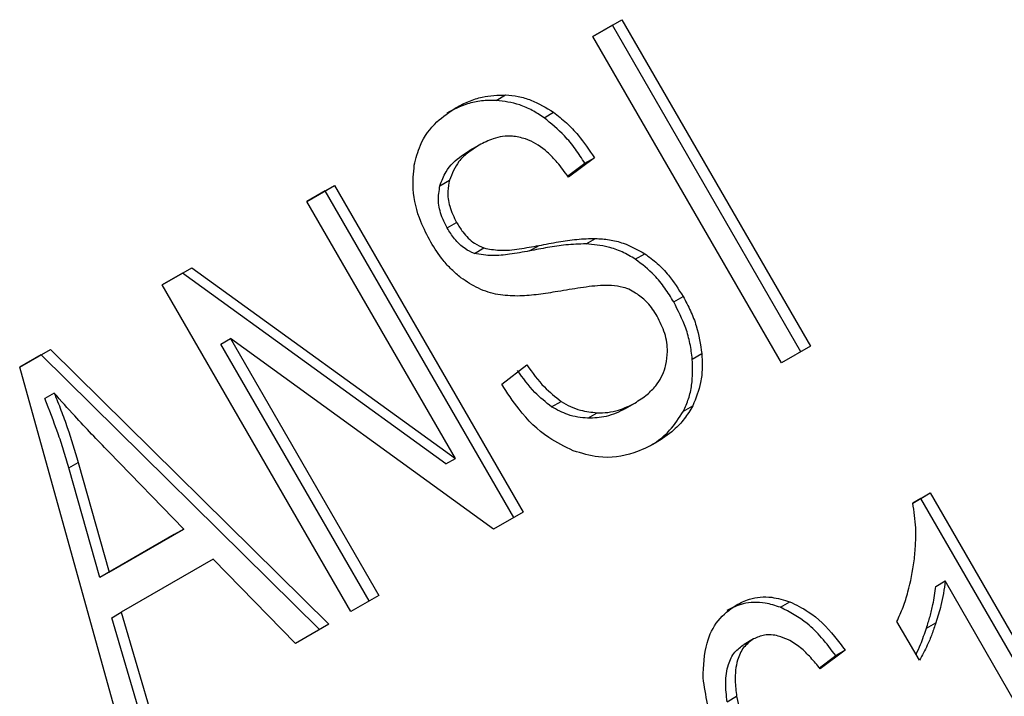
# Model space of a CAD drawing. Extents: x 0.4 to 10.6, y 0.4 to 8.1.
# Drawn here: x 2.1 to 2.1, y 5.2 to 5.2 of the extents above; entities that cross this region are included whole.
import ezdxf

# ---------------------------------------------------------------- set-up
doc = ezdxf.new("R2010")
doc.units = 0
doc.linetypes.add('SLD-SOLID', pattern=[0])
doc.layers.get('0').update_dxf_attribs({"linetype": 'CONTINUOUS'})

msp = doc.modelspace()

# ---------------------------------------------------------------- linework, layer by layer
at = {"color": 7, "linetype": 'SLD-SOLID'}
for p, q in [((2.10238217581893, 5.183133088288082), (2.102784757206208, 5.18336549357575)), ((2.10265352361021, 5.183289709405682), (2.102382186483428, 5.18313306981663)), ((2.10265352361021, 5.183289709405682), (2.102784757206208, 5.18336549357575)), ((2.105278195526254, 5.178743644307379), (2.10265352361021, 5.183289709405682)), ((2.102784757206208, 5.18336549357575), (2.105409429122051, 5.178819428477616)), ((2.105006847734912, 5.178587023189706), (2.10238217581893, 5.183133088288082)), ((2.101036015998187, 5.182242692339352), (2.101167249593923, 5.182318476509657)), ((2.101702956673542, 5.18200087368905), (2.101834190269275, 5.18207665785933)), ((2.100798346817243, 5.181619252892801), (2.100667113221569, 5.181543468722492)), ((2.10203076148217, 5.181188216116646), (2.102272028432304, 5.181366040626959)), ((2.102403262028155, 5.181441824797123), (2.102040938058816, 5.181174775860485)), ((2.102272028432304, 5.181366040626959), (2.102403262028155, 5.181441824797123)), ((2.098401942049588, 5.180835348241811), (2.098786799193673, 5.18105752154168)), ((2.098655565597676, 5.180981737371613), (2.098786799193673, 5.18105752154168)), ((2.098786799193673, 5.18105752154168), (2.101411471109515, 5.176511456443545)), ((2.100253943747111, 5.181053759695883), (2.100385177342718, 5.181129543866174)), ((2.098655565597676, 5.180981737371613), (2.098401952714055, 5.180835329770412)), ((2.101280237513658, 5.176435672273344), (2.098655565597676, 5.180981737371613)), ((2.100468020745729, 5.177256794978125), (2.098401942049588, 5.180835348241811)), ((2.100354438358335, 5.180465767262396), (2.10048567195405, 5.180541551432642)), ((2.102287482735325, 5.180244934276739), (2.10241871633103, 5.180320718447044)), ((2.100732880417274, 5.180111526831412), (2.100864114011979, 5.180187311002036)), ((2.101501420583214, 5.180146666754794), (2.101632654178963, 5.180222450925116)), ((2.102973123203033, 5.18003104469938), (2.103104356798617, 5.180106828869746)), ((2.096389037547562, 5.179673323207217), (2.096801746346947, 5.179911574925462)), ((2.096670512750944, 5.179835790755403), (2.096389048212056, 5.179673304735772)), ((2.096670512750944, 5.179835790755403), (2.096801746346947, 5.179911574925462)), ((2.100336787149796, 5.177181010808012), (2.096670512750944, 5.179835790755403)), ((2.096801746346947, 5.179911574925462), (2.100468020745729, 5.177256794978125)), ((2.099013709463576, 5.175127258108824), (2.096389037547562, 5.179673323207217)), ((2.103507220675921, 5.179437122199817), (2.103638454271636, 5.179512906370063)), ((2.097205576853014, 5.17885056119209), (2.097336810448855, 5.178926345362364)), ((2.100998762531741, 5.176273204852737), (2.097336810448855, 5.178926345362364)), ((2.097336810448855, 5.178926345362364), (2.099401098737067, 5.175350893176214)), ((2.094403984479578, 5.178527376463192), (2.094834416968965, 5.178775859849909)), ((2.094703183373324, 5.178700075680175), (2.094834416968965, 5.178775859849909)), ((2.094834416968965, 5.178775859849909), (2.098707342804889, 5.17495039640136)), ((2.09926986514127, 5.175275109005977), (2.097205576853014, 5.17885056119209)), ((2.105409429122051, 5.178819428477616), (2.105006847734912, 5.178587023189706)), ((2.094703183373324, 5.178700075680175), (2.094403990380809, 5.178527355242079)), ((2.098576109209386, 5.174874612231374), (2.094703183373324, 5.178700075680175)), ((2.103766489456465, 5.178640869017711), (2.103897723052148, 5.178716653188011)), ((2.095856361067945, 5.173304559677253), (2.094403984479578, 5.178527376463192)), ((2.101113322217818, 5.17829084818583), (2.101464469724919, 5.178559714222712)), ((2.094884788836777, 5.178168217536312), (2.094753555241148, 5.178092433365987)), ((2.101808340405847, 5.177976771214658), (2.101939574001395, 5.178052555384628)), ((2.102834691155683, 5.177953222319865), (2.10296592475138, 5.178029006490134)), ((2.102965924758192, 5.178029006478337), (2.10296609238862, 5.178029103280782)), ((2.103641836266062, 5.1779163835051), (2.103773069861702, 5.177992167675339)), ((2.102310887424476, 5.177817874234633), (2.102442121020187, 5.177893658404938)), ((2.096687657024919, 5.17627345799264), (2.095644275218759, 5.177349755573993)), ((2.100336787149796, 5.177181010808012), (2.100468020745729, 5.177256794978125)), ((2.095087747696094, 5.177127683699282), (2.095218981291823, 5.17720346786937)), ((2.095518321715904, 5.175598390459217), (2.095087747696094, 5.177127683699282)), ((2.095218981291823, 5.17720346786937), (2.095649555311577, 5.175674174629369)), ((2.106835088067478, 5.17663662348079), (2.107078155690842, 5.176776943432754)), ((2.106946922094875, 5.176701159262631), (2.106835090766225, 5.176636600410847)), ((2.106946922094875, 5.176701159262631), (2.107078155690842, 5.176776943432754)), ((2.109582336301028, 5.172136487971979), (2.106946922094875, 5.176701159262631)), ((2.107078155690842, 5.176776943432754), (2.109713569896915, 5.172212272142192)), ((2.101411471109515, 5.176511456443545), (2.100998762531741, 5.176273204852737)), ((2.095649555311577, 5.175674174629369), (2.096687657024919, 5.17627345799264)), ((2.096687657024919, 5.17627345799264), (2.096556423429277, 5.176197673822279)), ((2.096556423429277, 5.176197673822279), (2.095518321715904, 5.175598390459217)), ((2.097097132182703, 5.175856583506745), (2.095815962680171, 5.175116980095633)), ((2.09824399495457, 5.174682911380743), (2.097097132182703, 5.175856583506745)), ((2.095649555311577, 5.175674174629369), (2.095518321715904, 5.175598390459217)), ((2.107154060635783, 5.17547700749519), (2.107285294231509, 5.175552791665459)), ((2.109338840386211, 5.171995945400339), (2.107285294231509, 5.175552791665459)), ((2.099401098737067, 5.175350893176214), (2.099013709463576, 5.175127258108824)), ((2.104993630996225, 5.175185931351526), (2.105124864591931, 5.175261715521814)), ((2.095684729084446, 5.175041195925729), (2.095815962680171, 5.175116980095633)), ((2.096147964028292, 5.17347287385518), (2.095684729084446, 5.175041195925729)), ((2.095815962680171, 5.175116980095633), (2.096279197623549, 5.173548658024926)), ((2.098707342804889, 5.17495039640136), (2.09824399495457, 5.174682911380743)), ((2.106926876710192, 5.174448683514997), (2.106615353581608, 5.174988257399717)), ((2.107026530180526, 5.174895818815311), (2.10715776377616, 5.174971602985602)), ((2.104618685905999, 5.174745207591493), (2.104487452310326, 5.174669423421185)), ((2.105535603631927, 5.17434353552491), (2.105762947091478, 5.174512687248169)), ((2.105894180687276, 5.174588471418331), (2.105547048167724, 5.17433019231921)), ((2.105894180687276, 5.174588471418331), (2.105762947091478, 5.174512687248169)), ((2.104251524750917, 5.173870708176991), (2.104382758346543, 5.173946492347576))]:
    msp.add_line(p, q, dxfattribs=at)
for points, knots in [([(2.100479703001865, 5.182142312677223), (2.10053735370504, 5.182172702928843), (2.100652688012928, 5.18223350077595), (2.100879284027594, 5.182309149296698), (2.101057274526244, 5.182314914414059), (2.101167249593923, 5.182318476509657)], [0, 0, 0, 0, 0.2763647117493838, 0.5528871462006153, 1, 1, 1, 1]), ([(2.101167249593923, 5.182318476509657), (2.101226160346485, 5.182312816524911), (2.101344012856937, 5.182301493576515), (2.10157301220602, 5.18223680246571), (2.101731358436389, 5.182139710487854), (2.101834190269275, 5.18207665785933)], [0, 0, 0, 0, 0.259481013836409, 0.5190985951702832, 1, 1, 1, 1]), ([(2.101036015998187, 5.182242692339352), (2.100967776885329, 5.182242578468897), (2.100831333957643, 5.18224235078689), (2.100595790381994, 5.182190615361115), (2.10044289150112, 5.182113902332319), (2.100348469406192, 5.182066528506915)], [0, 0, 0, 0, 0.2767521690035196, 0.5533611824715966, 1, 1, 1, 1]), ([(2.101702956673542, 5.18200087368905), (2.101648503862155, 5.182036561040036), (2.101539577195071, 5.182107949534052), (2.101315440570476, 5.182206377317722), (2.101146027618512, 5.182228394833806), (2.101036015998187, 5.182242692339352)], [0, 0, 0, 0, 0.2595307360024748, 0.5191617725288067, 1, 1, 1, 1]), ([(2.099897122171758, 5.181338777305561), (2.099920736869009, 5.181434174967894), (2.099978526759071, 5.181667632139069), (2.100186311196767, 5.181947486302802), (2.100386733221296, 5.182080576238222), (2.100479703001865, 5.182142312677223)], [0, 0, 0, 0, 0.2703180548932797, 0.6615223776910584, 0.9999999999999999, 0.9999999999999999, 0.9999999999999999, 0.9999999999999999]), ([(2.101834190269275, 5.18207665785933), (2.101895294843227, 5.182029185644045), (2.102017467148201, 5.181934269836789), (2.102214485070059, 5.181724408751051), (2.102331099097811, 5.181549846911629), (2.102403262028155, 5.181441824797123)], [0, 0, 0, 0, 0.2761026682497962, 0.5520388607303477, 1, 1, 1, 1]), ([(2.102272028432304, 5.181366040626959), (2.102228583001187, 5.18143295149885), (2.102141668515955, 5.181566809624715), (2.101959254071606, 5.181791722448792), (2.101800962823004, 5.181920895866928), (2.101702956673542, 5.18200087368905)], [0, 0, 0, 0, 0.275699409088188, 0.5515487268246521, 1, 1, 1, 1]), ([(2.101443632680962, 5.181706484635608), (2.101382702142473, 5.181721995989953), (2.101229420011227, 5.1817610176942), (2.101004881035338, 5.181723999946735), (2.100862991427221, 5.181652046541817), (2.100798515125742, 5.181619350071021)], [0, 0, 0, 0, 0.2646848883341586, 0.6658641922296321, 1, 1, 1, 1]), ([(2.100798515125742, 5.181619350071021), (2.100742970178023, 5.18158385673604), (2.100641227355475, 5.181518842864736), (2.100483430700042, 5.181368950119766), (2.100423056037512, 5.181221839912423), (2.100385177342718, 5.181129543866174)], [0, 0, 0, 0, 0.3093895664993251, 0.5667152289309103, 1, 1, 1, 1]), ([(2.102040938058816, 5.181174775860485), (2.101991219096285, 5.181244411215253), (2.1019020618321, 5.181369283042937), (2.101721849723902, 5.18155414275946), (2.101565368245076, 5.181661718120018), (2.101458317994482, 5.181701084321236), (2.101443632680962, 5.181706484635608)], [0, 0, 0, 0, 0.3070856163621117, 0.5506734660565421, 0.9383607138951503, 1, 1, 1, 1]), ([(2.100253943747111, 5.181053759695883), (2.100278986646168, 5.181121420642046), (2.100342411800241, 5.181292782828407), (2.100505462023906, 5.181443041056467), (2.100629644515402, 5.181520185190148), (2.100667281530069, 5.181543565900713)], [0, 0, 0, 0, 0.3125795542594777, 0.7916578006482583, 1, 1, 1, 1]), ([(2.100126928643762, 5.180268300612594), (2.100077601687831, 5.180362192376397), (2.099954974107609, 5.180595608762645), (2.099861543331513, 5.180972622305417), (2.099886414765056, 5.181228583424154), (2.099897122171758, 5.181338777305561)], [0, 0, 0, 0, 0.2770558444138623, 0.6887651416113666, 1, 1, 1, 1]), ([(2.100354438358335, 5.180465767262396), (2.100327862403073, 5.180516902846425), (2.100266086945892, 5.180635766836468), (2.100219368304399, 5.180844243797337), (2.100242367849489, 5.180983613534281), (2.100253943747111, 5.181053759695883)], [0, 0, 0, 0, 0.2727303072656331, 0.6339579989710878, 1, 1, 1, 1]), ([(2.100385177342718, 5.181129543866174), (2.100375866141551, 5.18108032428376), (2.10035403457407, 5.180964921274448), (2.100378935793314, 5.180756278815609), (2.100448886381506, 5.180615555122384), (2.10048567195405, 5.180541551432642)], [0, 0, 0, 0, 0.2606809995820181, 0.6112073761556767, 0.9999999999999999, 0.9999999999999999, 0.9999999999999999, 0.9999999999999999]), ([(2.10048567195405, 5.180541551432642), (2.10051305972891, 5.180497618701881), (2.100581025470914, 5.180388594852383), (2.100710040549814, 5.180255831105336), (2.100819701286637, 5.180207062388716), (2.100864114011979, 5.180187311002036)], [0, 0, 0, 0, 0.2865244458614395, 0.7110415747438538, 0.9999999999999999, 0.9999999999999999, 0.9999999999999999, 0.9999999999999999]), ([(2.100732880417274, 5.180111526831412), (2.100688505201315, 5.180131237551015), (2.100586587046627, 5.180176507869729), (2.100455712123603, 5.180305213533339), (2.100387001775445, 5.180414143053164), (2.100354438358335, 5.180465767262396)], [0, 0, 0, 0, 0.2886072130023766, 0.6628545674234956, 1, 1, 1, 1]), ([(2.100546243957758, 5.179773585693778), (2.100501902079333, 5.179810356103116), (2.100413237772451, 5.179883880792945), (2.100267039824062, 5.180046598699242), (2.100181129189501, 5.180182537544513), (2.100126928643762, 5.180268300612594)], [0, 0, 0, 0, 0.2696825057967245, 0.5392467189896556, 1, 1, 1, 1]), ([(2.102287482735325, 5.180244934276739), (2.102193593206928, 5.180241801867277), (2.102012846492666, 5.180235771666383), (2.10175243247874, 5.180194669243602), (2.101585133920779, 5.180162675751265), (2.101501420583214, 5.180146666754794)], [0, 0, 0, 0, 0.3506781543386772, 0.6750904519690849, 1, 1, 1, 1]), ([(2.101632654178963, 5.180222450925116), (2.10172275735733, 5.180239629139392), (2.101896469122326, 5.180272747370906), (2.102157180012945, 5.180312860840681), (2.10233140617121, 5.180318095297523), (2.10241871633103, 5.180320718447044)], [0, 0, 0, 0, 0.349644347293426, 0.6740865060541956, 1, 1, 1, 1]), ([(2.102973123203033, 5.18003104469938), (2.10291224095726, 5.180067094463536), (2.1027904988255, 5.180139180752111), (2.102558179960396, 5.180220168258164), (2.102390506679241, 5.180235508642959), (2.102287482735325, 5.180244934276739)], [0, 0, 0, 0, 0.2783477492919879, 0.5565932717959963, 1, 1, 1, 1]), ([(2.10241871633103, 5.180320718447044), (2.102482946210495, 5.180316104239757), (2.102611460050053, 5.180306871940085), (2.102845753265612, 5.180250717938736), (2.1030058956217, 5.180161613454139), (2.103104356798617, 5.180106828869746)], [0, 0, 0, 0, 0.2778952575309996, 0.556024498840413, 1, 1, 1, 1]), ([(2.101501420583214, 5.180146666754794), (2.101409309017828, 5.180130083477741), (2.101239569383679, 5.180099524455452), (2.10098427942008, 5.180069332415032), (2.100817345283601, 5.180097350380035), (2.100732880417274, 5.180111526831412)], [0, 0, 0, 0, 0.3695606325867507, 0.681012056501892, 1, 1, 1, 1]), ([(2.100864114011979, 5.180187311002036), (2.100936686739128, 5.180174019115422), (2.101104907886516, 5.180143208968071), (2.101360812207524, 5.180173651586098), (2.101541748657624, 5.180206132145014), (2.101632654178963, 5.180222450925116)], [0, 0, 0, 0, 0.2740675040431819, 0.6352792819510299, 1, 1, 1, 1]), ([(2.103104356798617, 5.180106828869746), (2.103163826356589, 5.180063499097709), (2.103282739649551, 5.179976858368367), (2.103469024690256, 5.179779826450748), (2.103574256089071, 5.179614044459), (2.103638454271636, 5.179512906370063)], [0, 0, 0, 0, 0.2806286346994211, 0.5611354143173146, 1, 1, 1, 1]), ([(2.103507220675921, 5.179437122199817), (2.103467254291922, 5.179502035099069), (2.103387285397266, 5.179631919574041), (2.103216099731615, 5.179844496240805), (2.103065231610527, 5.179960327245557), (2.102973123203033, 5.18003104469938)], [0, 0, 0, 0, 0.2801226866166946, 0.5604985834698895, 1, 1, 1, 1]), ([(2.101061427281762, 5.179538466921994), (2.101015758909469, 5.179548998249368), (2.100924411061654, 5.17957006346457), (2.100747866172977, 5.179637946326201), (2.100626056788167, 5.179719892395005), (2.100546243957758, 5.179773585693778)], [0, 0, 0, 0, 0.2563335812851105, 0.5127294842667743, 1, 1, 1, 1]), ([(2.10185683269685, 5.179575699728015), (2.101769044016979, 5.179561894365844), (2.101596120290481, 5.179534700943233), (2.101331755146423, 5.179510175870234), (2.101151920833972, 5.179528996356417), (2.101061427281762, 5.179538466921994)], [0, 0, 0, 0, 0.3387467022407809, 0.6672539349725394, 1, 1, 1, 1]), ([(2.102640621867576, 5.179667089033304), (2.102589914373167, 5.179666752901842), (2.102430903711992, 5.179665698846882), (2.10217078131228, 5.179627595468528), (2.101961558080321, 5.179593010845371), (2.10185683269685, 5.179575699728015)], [0, 0, 0, 0, 0.18952555034582, 0.5943220705507777, 0.9999999999999999, 0.9999999999999999, 0.9999999999999999, 0.9999999999999999]), ([(2.103001441027498, 5.179546218123251), (2.102969851550335, 5.179565515164357), (2.102906690834666, 5.179604098105129), (2.102784697745201, 5.179649698017483), (2.102695758216333, 5.179660433671357), (2.102640621867576, 5.179667089033304)], [0, 0, 0, 0, 0.2755139445058584, 0.5508688168944175, 1, 1, 1, 1]), ([(2.103277179131255, 5.179238193774967), (2.103256923672432, 5.17927101608191), (2.103216400738117, 5.179336680167821), (2.103128047164863, 5.17944657152435), (2.103050000597699, 5.179507998838504), (2.103001441027498, 5.179546218123251)], [0, 0, 0, 0, 0.2740940116244902, 0.5483506311327855, 0.9999999999999999, 0.9999999999999999, 0.9999999999999999, 0.9999999999999999]), ([(2.103766489456464, 5.178640869017711), (2.103757566689828, 5.178713053138829), (2.103739719868532, 5.178857431801029), (2.103664452049477, 5.179129908743147), (2.103568597184974, 5.179317198999515), (2.103507220675921, 5.179437122199817)], [0, 0, 0, 0, 0.264511959709664, 0.5290621024007219, 1, 1, 1, 1]), ([(2.103638454271636, 5.179512906370063), (2.103674174604542, 5.179446546097764), (2.103745630631613, 5.179313797015432), (2.103848093203768, 5.179047515699749), (2.103878348102659, 5.178845818290505), (2.103897723052148, 5.178716653188011)], [0, 0, 0, 0, 0.2644110682293925, 0.528935844428926, 1, 1, 1, 1]), ([(2.103399419788107, 5.178564542439445), (2.103409014910464, 5.178624028811151), (2.103431460529108, 5.178763183723846), (2.103395741003218, 5.179001910568261), (2.103316601928533, 5.17915962766595), (2.103277179131255, 5.179238193774967)], [0, 0, 0, 0, 0.272579741811881, 0.6376386571608414, 1, 1, 1, 1]), ([(2.103641836266062, 5.1779163835051), (2.103667623462413, 5.177972910466226), (2.103719201764405, 5.178085972957859), (2.103775256397437, 5.178326886541973), (2.103769920580884, 5.178517985455119), (2.103766489456464, 5.178640869017711)], [0, 0, 0, 0, 0.2630311557314214, 0.5261021864898524, 0.9999999999999999, 0.9999999999999999, 0.9999999999999999, 0.9999999999999999]), ([(2.103897723052148, 5.178716653188011), (2.103901294640572, 5.178648593470369), (2.103908440092339, 5.17851243068452), (2.103883393753607, 5.178259824805479), (2.103816253404674, 5.178096935400458), (2.103773069861702, 5.177992167675339)], [0, 0, 0, 0, 0.2628574393636301, 0.5258823054991654, 1, 1, 1, 1]), ([(2.101808340405847, 5.177976771214658), (2.101728090216754, 5.178040346654649), (2.101547805467743, 5.178183171018953), (2.101409807198853, 5.178376601386238), (2.101333236129067, 5.17848393005254)], [0, 0, 0, 0, 0.4451302150289576, 1, 1, 1, 1]), ([(2.101464469724919, 5.178559714222712), (2.101541040794543, 5.178452385556843), (2.101679039063526, 5.178258955189796), (2.10185932381218, 5.178116130825043), (2.101939574001395, 5.178052555384628)], [0, 0, 0, 0, 0.5548697834212794, 1, 1, 1, 1]), ([(2.10296592475138, 5.178029006490134), (2.103025409704208, 5.178066869356635), (2.103131891555184, 5.17813464629713), (2.103285872680885, 5.178291618046138), (2.103369172496891, 5.178440765338195), (2.103396149437289, 5.17855115960323), (2.103399419788107, 5.178564542439445)], [0, 0, 0, 0, 0.3068568862094146, 0.5492933536121543, 0.9453618969441306, 1, 1, 1, 1]), ([(2.102109907605629, 5.177364306729647), (2.101993598167216, 5.177419963232249), (2.101713915896246, 5.177553797057383), (2.101372805887958, 5.177891375797859), (2.10119025021412, 5.178172418342564), (2.101113322217818, 5.17829084818583)], [0, 0, 0, 0, 0.2917467807919572, 0.7015458359482203, 1, 1, 1, 1]), ([(2.095087747696094, 5.177127683699282), (2.095064012982143, 5.177209479832186), (2.095016544528937, 5.177373068738925), (2.094908823554738, 5.177695935940538), (2.094815526478878, 5.177934181913107), (2.094753555241148, 5.178092433365987)], [0, 0, 0, 0, 0.2513727229572323, 0.5027351229543409, 0.9999999999999999, 0.9999999999999999, 0.9999999999999999, 0.9999999999999999]), ([(2.095644275218759, 5.177349755573993), (2.095564658476484, 5.177432333821918), (2.095405423463061, 5.177597491903515), (2.095150164016164, 5.177868059554329), (2.094979309548545, 5.178061307967129), (2.094884788836777, 5.178168217536312)], [0, 0, 0, 0, 0.3088041235181646, 0.6176141769838522, 0.9999999999999999, 0.9999999999999999, 0.9999999999999999, 0.9999999999999999]), ([(2.094884788836777, 5.178168217536312), (2.094916556060563, 5.178088393733806), (2.09498009147404, 5.177928743701695), (2.095097471714397, 5.177608337339263), (2.095170483362772, 5.177365062792516), (2.095218981291823, 5.17720346786937)], [0, 0, 0, 0, 0.251351642232764, 0.5027109269965228, 1, 1, 1, 1]), ([(2.101939574001395, 5.178052555384628), (2.101983139391753, 5.178026947838377), (2.102070251253417, 5.177975743866412), (2.102240097031586, 5.177914963131493), (2.102364240736028, 5.17790187138088), (2.102442121020187, 5.177893658404938)], [0, 0, 0, 0, 0.2715735115537972, 0.5430290874301972, 1, 1, 1, 1]), ([(2.102310887424476, 5.177817874234633), (2.102264917879728, 5.177821731421458), (2.102172947901973, 5.177829448386864), (2.1020014635106, 5.177870772046391), (2.101882813370628, 5.177935895358113), (2.101808340405847, 5.177976771214658)], [0, 0, 0, 0, 0.271180271258828, 0.5425427563413568, 0.9999999999999999, 0.9999999999999999, 0.9999999999999999, 0.9999999999999999]), ([(2.102834691155683, 5.177953222319865), (2.102791966263261, 5.177930647739354), (2.102706495345827, 5.177885487412488), (2.102534351359662, 5.17782664906725), (2.102397431500194, 5.17782127258962), (2.102310887424476, 5.177817874234633)], [0, 0, 0, 0, 0.2688667730637683, 0.5378665330359421, 1, 1, 1, 1]), ([(2.102442121020187, 5.177893658404938), (2.102492679246436, 5.177893908400844), (2.102593772273257, 5.177894408276822), (2.102773538962199, 5.177932893579981), (2.102891435723051, 5.177991792944801), (2.10296592475138, 5.178029006490134)], [0, 0, 0, 0, 0.2691954624474655, 0.5382661957133641, 1, 1, 1, 1]), ([(2.103183494078333, 5.177436512678652), (2.103220825877462, 5.177460199108239), (2.103316918999578, 5.177521168657631), (2.103484142143951, 5.177668728082512), (2.103582450242294, 5.177823118958424), (2.103641836266062, 5.1779163835051)], [0, 0, 0, 0, 0.2009795742376839, 0.5173271907870906, 1, 1, 1, 1]), ([(2.103773069861702, 5.177992167675339), (2.103735855583481, 5.177929641110342), (2.103661460172591, 5.177804643670734), (2.103488211084413, 5.177623920882136), (2.103340527970706, 5.177528094121103), (2.103251386804608, 5.177470253322602)], [0, 0, 0, 0, 0.284055249565615, 0.5678575003314625, 1, 1, 1, 1]), ([(2.103251386804608, 5.177470253322602), (2.103153892008951, 5.177420878187299), (2.102912705577712, 5.177298732050211), (2.102513468184324, 5.177242554605064), (2.102226252170926, 5.177329206180295), (2.102109907605629, 5.177364306729647)], [0, 0, 0, 0, 0.2875744423684097, 0.7114128810995599, 1, 1, 1, 1]), ([(2.10685461250176, 5.175832442837378), (2.106862122815871, 5.175907647300173), (2.106877146193868, 5.176058083760628), (2.106881459798259, 5.176326278667133), (2.106852408970099, 5.176520702590939), (2.106835088067478, 5.17663662348079)], [0, 0, 0, 0, 0.2875588571194859, 0.5752229991459917, 1, 1, 1, 1]), ([(2.106615353581608, 5.174988257399717), (2.106644554038617, 5.175054617785552), (2.106702956311403, 5.175187341645133), (2.106794187019219, 5.17546451381642), (2.1068305820711, 5.175686122237953), (2.10685461250176, 5.175832442837378)], [0, 0, 0, 0, 0.2535741319337265, 0.5071600632902683, 1, 1, 1, 1]), ([(2.107026530180526, 5.174895818815311), (2.107043329131473, 5.174949485260506), (2.10707692969669, 5.175056826659226), (2.107125172984328, 5.175248659703438), (2.107143279249089, 5.175391784027045), (2.107154060635783, 5.17547700749519)], [0, 0, 0, 0, 0.2879953685829612, 0.5760363962275581, 1, 1, 1, 1]), ([(2.107285294231509, 5.175552791665459), (2.10727866828263, 5.175494644091207), (2.107265420065083, 5.175378381239259), (2.107222981405068, 5.17518383287931), (2.107182099309958, 5.175050795189271), (2.10715776377616, 5.174971602985602)], [0, 0, 0, 0, 0.2882377427468966, 0.5763153913472567, 1, 1, 1, 1]), ([(2.104376559958098, 5.175217345413643), (2.10443660100438, 5.175246938752045), (2.104587258478582, 5.175321195579551), (2.104849262003762, 5.175346133545721), (2.105040471069325, 5.175287565549044), (2.105124864591931, 5.175261715521814)], [0, 0, 0, 0, 0.2701481509176262, 0.6778669026874676, 1, 1, 1, 1]), ([(2.103916996312408, 5.174202736161568), (2.103923958082881, 5.174368724686183), (2.103936223581719, 5.174661169268157), (2.10410737098416, 5.175020782013901), (2.104286728465486, 5.175151749920137), (2.104376559958098, 5.175217345413643)], [0, 0, 0, 0, 0.3958401911876518, 0.6974055556505805, 0.9999999999999999, 0.9999999999999999, 0.9999999999999999, 0.9999999999999999]), ([(2.104993630996225, 5.175185931351526), (2.104923029692085, 5.175208396148784), (2.104748284761441, 5.175263998654807), (2.104483242142769, 5.17525478297442), (2.104319552549374, 5.175176884740488), (2.10424532636238, 5.175141561243384)], [0, 0, 0, 0, 0.270346638858299, 0.6691335979153576, 0.9999999999999999, 0.9999999999999999, 0.9999999999999999, 0.9999999999999999]), ([(2.105762947091478, 5.174512687248169), (2.105698835743294, 5.174597252999733), (2.105577408779433, 5.174757420626057), (2.105329563216088, 5.175009758080375), (2.105121745521275, 5.175118744122599), (2.104993630996225, 5.175185931351526)], [0, 0, 0, 0, 0.3002088369468097, 0.5685958668327951, 1, 1, 1, 1]), ([(2.105124864591931, 5.175261715521814), (2.105212022515352, 5.175219666433605), (2.1054422915145, 5.175108573820594), (2.105695841036685, 5.174853388277972), (2.105845716095686, 5.174653204250972), (2.105894180687276, 5.174588471418331)], [0, 0, 0, 0, 0.2918274471635719, 0.7710006336173573, 1, 1, 1, 1]), ([(2.10688058117809, 5.174528869728506), (2.106902229288616, 5.174575277567674), (2.106957355145671, 5.174693452865474), (2.107000393271987, 5.174819357410801), (2.107026530180526, 5.174895818815311)], [0, 0, 0, 0, 0.3927033824479325, 0.9999999999999999, 0.9999999999999999, 0.9999999999999999, 0.9999999999999999]), ([(2.10715776377616, 5.174971602985602), (2.107139403885809, 5.17491809092247), (2.107102681290995, 5.174811058594142), (2.107030202622538, 5.174633117515719), (2.106965135816989, 5.174516975001329), (2.106926876710192, 5.174448683514997)], [0, 0, 0, 0, 0.2917543801095707, 0.5835534788937736, 1, 1, 1, 1]), ([(2.104618745676326, 5.174745242101777), (2.104569189928134, 5.174708748014397), (2.104470043993639, 5.174635734478556), (2.104377341005737, 5.174430392525747), (2.104353815896114, 5.174192227670861), (2.104374158436974, 5.174019509715724), (2.104382758346542, 5.173946492347576)], [0, 0, 0, 0, 0.2260232362185627, 0.452203544296037, 0.7684163441791463, 1, 1, 1, 1]), ([(2.105103325522892, 5.174734574644362), (2.105056764804618, 5.174753603416489), (2.104947534321641, 5.174798244522702), (2.104773917085302, 5.174813539809632), (2.104668490008545, 5.174767136752935), (2.104618745676326, 5.174745242101777)], [0, 0, 0, 0, 0.2818160720783797, 0.6611346818743646, 1, 1, 1, 1]), ([(2.104251524750917, 5.173870708176991), (2.104241541500688, 5.173959493991242), (2.104221515900124, 5.174137591225228), (2.104253788218517, 5.174378190850116), (2.10434553728999, 5.174566895958436), (2.104441622278918, 5.174636307337718), (2.104487512080653, 5.174669457931468)], [0, 0, 0, 0, 0.2811119709608442, 0.5638881040950193, 0.7917147240135088, 1, 1, 1, 1]), ([(2.105547048167724, 5.17433019231921), (2.105503640597586, 5.17438226727216), (2.105417151294601, 5.174486026279391), (2.105272988066485, 5.174632064187212), (2.105160543340018, 5.174700003521789), (2.105103325522893, 5.174734574644362)], [0, 0, 0, 0, 0.331041854258813, 0.6595987553161239, 0.9999999999999999, 0.9999999999999999, 0.9999999999999999, 0.9999999999999999]), ([(2.104695044328461, 5.172151442940857), (2.104572934925494, 5.172373174471984), (2.104335311365701, 5.172804661601265), (2.104026528752232, 5.173488814130094), (2.103954030394067, 5.173961351537482), (2.103916996312408, 5.174202736161568)], [0, 0, 0, 0, 0.340848854885672, 0.6632881357306157, 1, 1, 1, 1]), ([(2.104382758346543, 5.173946492347576), (2.104418807533893, 5.173790847541944), (2.104491652733922, 5.173476333461798), (2.104698996064133, 5.173022334869674), (2.10486060097866, 5.172730315065309), (2.104941916516263, 5.172583378027829)], [0, 0, 0, 0, 0.327388049345692, 0.6615585452589338, 1, 1, 1, 1])]:
    msp.add_open_spline(points, degree=3, knots=knots, dxfattribs=at)

doc.saveas('drawing.dxf')
